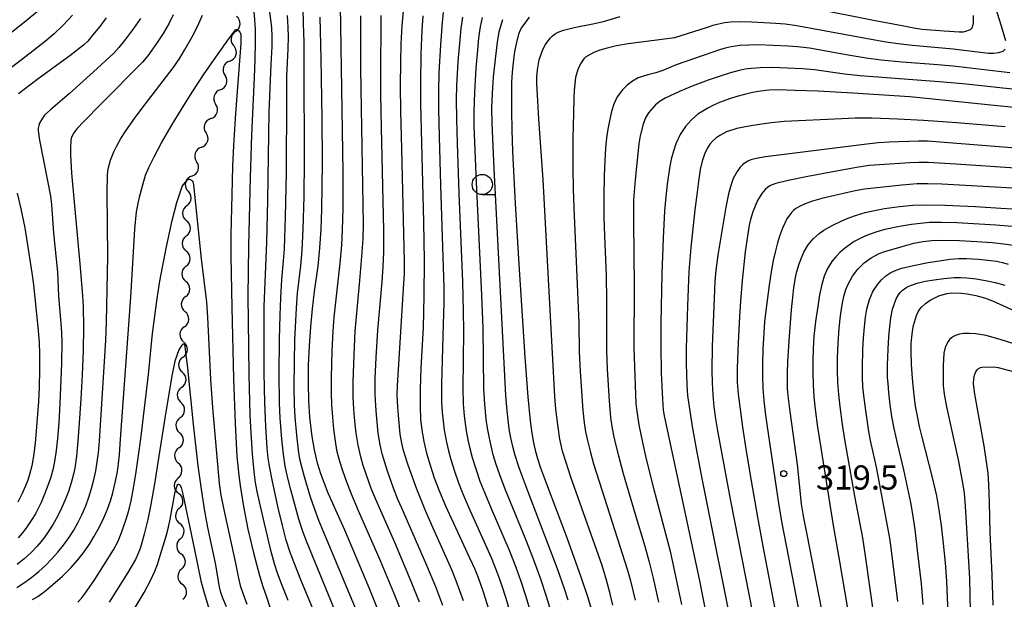
# Model space of a CAD drawing. Units: metres. Extents: x -44055 to -41747, y -126091 to -124373.
# Drawn here: x -42801 to -42679, y -125580 to -125508 of the extents above; entities that cross this region are included whole.
import ezdxf

# ---------------------------------------------------------------- set-up
doc = ezdxf.new("R2010")
doc.units = ezdxf.units.M
doc.header["$LTSCALE"] = 2.5
doc.layers.get('0').update_dxf_attribs({"linetype": 'CONTINUOUS'})
for name, color, linetype in [('5102000', 7, 'CONTINUOUS'), ('6331000', 7, 'CONTINUOUS'), ('7101000', 7, 'CONTINUOUS'), ('7102000', 7, 'CONTINUOUS'), ('7312000', 7, 'CONTINUOUS')]:
    doc.layers.add(name, color=color, linetype=linetype)
doc.styles.add('Dm_Anotation', font='txt')

# ---------------------------------------------------------------- blocks, each defined once
blk = doc.blocks.new('633100')
at = {"color": 0, "linetype": 'ByBlock', "lineweight": -2}
blk.add_lwpolyline([(0, -0.5), (0.67, -0.5)], dxfattribs=at)
blk.add_circle((0, 0), 0.5, dxfattribs=at)
blk = doc.blocks.new('731200')
at = {"color": 0, "linetype": 'ByBlock', "lineweight": -2}
blk.add_circle((0, 0), 0.15, dxfattribs=at)
blk = doc.blocks.new('DMDR_5102_0.375')
at = {"color": 0, "linetype": 'Continuous', "lineweight": -2}
blk.add_lwpolyline([(-1, 0, 0.535433), (1, 0)], format="xyb", dxfattribs=at)

msp = doc.modelspace()

# ---------------------------------------------------------------- linework, layer by layer
at = {"layer": '5102000', "linetype": 'Continuous'}
for points in [[(-42774.41, -125509.87), (-42774.41, -125509.87)], [(-42775.13, -125513.52), (-42775.13, -125513.52)], [(-42776.3, -125517.08), (-42776.3, -125517.08)], [(-42777.47, -125520.64), (-42777.47, -125520.64)], [(-42778.65, -125524.2), (-42778.65, -125524.2)], [(-42779.82, -125527.76), (-42779.82, -125527.76)], [(-42780.45, -125531.42), (-42780.45, -125531.42)], [(-42780.51, -125535.17), (-42780.51, -125535.17)], [(-42780.55, -125538.92), (-42780.55, -125538.92)], [(-42780.59, -125542.67), (-42780.59, -125542.67)], [(-42780.75, -125546.42), (-42780.75, -125546.42)], [(-42780.92, -125550.16), (-42780.92, -125550.16)], [(-42781.09, -125553.91), (-42781.09, -125553.91)], [(-42781.26, -125557.65), (-42781.26, -125557.65)], [(-42781.43, -125561.4), (-42781.43, -125561.4)], [(-42781.54, -125565.15), (-42781.54, -125565.15)], [(-42781.39, -125568.89), (-42781.39, -125568.89)], [(-42781.24, -125572.64), (-42781.24, -125572.64)], [(-42781.09, -125576.39), (-42781.09, -125576.39)], [(-42780.95, -125580.14), (-42780.95, -125580.14)]]:
    msp.add_lwpolyline(points, dxfattribs=at)
at = {"layer": '7101000', "flags": 128}
for points, elevation in [([(-42794.6, -125507.84), (-42795.77, -125509.08), (-42796.88, -125510.15), (-42797.93, -125511.05), (-42799.47, -125512.25), (-42802.54, -125514.6)], 280), ([(-42756.71, -125581.61), (-42757.78, -125578.92), (-42759.5, -125574.78), (-42760.89, -125571.56), (-42762.94, -125567), (-42763.41, -125565.81), (-42763.86, -125564.6), (-42764.26, -125563.3), (-42764.6, -125561.85), (-42764.89, -125560.25), (-42765.01, -125559.39), (-42765.21, -125557.56), (-42765.34, -125555.58), (-42765.39, -125553.44), (-42765.37, -125551.16), (-42765.26, -125548.75), (-42765.11, -125546.41), (-42764.9, -125544.17), (-42764.63, -125542.03), (-42764.19, -125538.89), (-42763.97, -125536.67), (-42763.81, -125534.32), (-42763.72, -125531.86), (-42763.67, -125529.14), (-42763.66, -125526.03), (-42763.69, -125520.64), (-42763.81, -125513.2), (-42763.95, -125508.08)], 280), ([(-42751.23, -125507.93), (-42751.36, -125509.69), (-42751.47, -125512.69), (-42751.53, -125516.16), (-42751.53, -125518.8), (-42751.13, -125533.42), (-42751.05, -125538.23), (-42751.08, -125542.59), (-42751.19, -125546.49), (-42751.46, -125551.47), (-42751.55, -125554.13), (-42751.57, -125556.26), (-42751.5, -125557.86), (-42751.35, -125559.21), (-42751.11, -125560.61), (-42750.77, -125562.06), (-42750.33, -125563.55), (-42749.8, -125565.12), (-42749.16, -125566.79), (-42748.43, -125568.56), (-42745.46, -125574.99), (-42744.79, -125576.42), (-42744.37, -125577.42), (-42743.74, -125579.21), (-42742.89, -125581.98)], 290), ([(-42738.04, -125508.09), (-42738.53, -125508.71), (-42738.97, -125509.35), (-42739.17, -125509.72), (-42739.36, -125510.18), (-42739.68, -125511.39), (-42739.82, -125512.13), (-42739.95, -125512.96), (-42740.16, -125514.9), (-42740.23, -125516.15), (-42740.26, -125517.75), (-42740.25, -125519.71), (-42740.2, -125522.03), (-42740.11, -125524.71), (-42739.8, -125531.14), (-42739.35, -125538.66), (-42738.61, -125550.17), (-42738.23, -125555.09), (-42737.93, -125558.04), (-42737.73, -125559.58), (-42737.54, -125560.78), (-42737.33, -125561.7), (-42737.04, -125562.7), (-42736.66, -125563.85), (-42735.92, -125565.84), (-42733.36, -125572.63), (-42731.66, -125577.34), (-42730.81, -125579.93), (-42730.44, -125581.18)], 300), ([(-42799.54, -125580.18), (-42798.91, -125579.77), (-42798.28, -125579.32), (-42797.65, -125578.84), (-42797.02, -125578.32), (-42795.85, -125577.26), (-42794.81, -125576.23), (-42793.91, -125575.22), (-42793.16, -125574.25), (-42792.51, -125573.31), (-42791.95, -125572.42), (-42791.25, -125571.18), (-42790.71, -125570.05), (-42790.27, -125568.98), (-42789.91, -125567.97), (-42789.61, -125566.96), (-42789.26, -125565.51), (-42789.04, -125564.31), (-42788.9, -125563.35), (-42788.79, -125562.26), (-42788.64, -125560.31), (-42787.4, -125542.73), (-42786.87, -125534.31), (-42786.66, -125532.19), (-42786.49, -125531.15), (-42786.31, -125530.36), (-42785.91, -125528.83), (-42785.55, -125527.66), (-42785.17, -125526.7), (-42784.51, -125525.36), (-42783.58, -125523.65), (-42782.37, -125521.58), (-42781.03, -125519.37), (-42779.69, -125517.26), (-42778.37, -125515.25), (-42777.05, -125513.34), (-42775.44, -125511.07), (-42774.4, -125509.68), (-42774.34, -125509.63), (-42774.3, -125509.64), (-42774.23, -125509.66), (-42774.13, -125509.72), (-42774.02, -125509.8), (-42773.9, -125509.93), (-42773.87, -125509.97), (-42773.84, -125510.01), (-42773.81, -125510.11), (-42773.78, -125510.23), (-42773.76, -125511.36), (-42773.87, -125512.95), (-42774.43, -125520.01), (-42774.67, -125523.97), (-42774.78, -125526.52), (-42774.89, -125530.1), (-42774.98, -125534.96), (-42774.98, -125537.69), (-42774.88, -125544.01), (-42774.66, -125552.86), (-42774.47, -125558.38), (-42774.25, -125562.46), (-42774.02, -125564.8), (-42773.86, -125566.04), (-42773.44, -125568.65), (-42772.88, -125571.45), (-42772.2, -125574.39), (-42771.44, -125577.2), (-42771.03, -125578.55), (-42770.6, -125579.85), (-42770.16, -125581.1)], 270), ([(-42674.24, -125519.63), (-42680.89, -125519), (-42688.5, -125518.18), (-42690.93, -125517.97), (-42697.96, -125517.51), (-42702.26, -125517.27), (-42705.12, -125517.16), (-42707.27, -125517.1), (-42708.35, -125517.13), (-42709.4, -125517.24), (-42710.41, -125517.41), (-42711.4, -125517.65), (-42712.34, -125517.91), (-42713.23, -125518.2), (-42714.47, -125518.66), (-42715.23, -125518.99), (-42715.93, -125519.34), (-42717.16, -125520.1), (-42717.95, -125520.78), (-42718.68, -125521.61), (-42719.34, -125522.6), (-42719.89, -125523.78), (-42720.2, -125524.68), (-42720.46, -125525.67), (-42720.68, -125526.79), (-42720.97, -125528.78), (-42721.14, -125530.31), (-42721.29, -125532.06), (-42721.48, -125535.45), (-42721.62, -125539.86), (-42721.74, -125545.98), (-42721.77, -125548.82), (-42721.7, -125552.1), (-42721.6, -125554.59), (-42721.52, -125556.07), (-42721.47, -125556.71), (-42721.36, -125557.45), (-42718.41, -125571.07), (-42716.97, -125577.86), (-42716.05, -125582.46)], 310), ([(-42701.27, -125584.19), (-42703.63, -125572.13), (-42704.03, -125570.05), (-42704.32, -125568.32), (-42704.82, -125563.47), (-42705.72, -125556.91), (-42705.97, -125554.93), (-42706.05, -125554.09), (-42706.05, -125552.15), (-42706.03, -125550.72), (-42705.84, -125547.57), (-42705.59, -125544.33), (-42705.38, -125542.38), (-42705.27, -125541.53), (-42705.03, -125540.12), (-42704.91, -125539.55), (-42704.63, -125538.64), (-42704.34, -125537.86), (-42704.03, -125537.16), (-42703.52, -125536.28), (-42702.91, -125535.54), (-42702.15, -125534.86), (-42701.55, -125534.45), (-42700.52, -125533.86), (-42699.34, -125533.29), (-42698.47, -125532.92), (-42697.51, -125532.58), (-42696.45, -125532.28), (-42695.29, -125532.02), (-42694.04, -125531.79), (-42692.18, -125531.53), (-42690.54, -125531.37), (-42689.03, -125531.31), (-42686.55, -125531.36), (-42682.77, -125531.54), (-42679.64, -125531.72), (-42676.75, -125531.91)], 320), ([(-42686.19, -125581.88), (-42686.24, -125579.97), (-42686.35, -125577.88), (-42686.52, -125575.61), (-42686.74, -125573.22), (-42687, -125571.01), (-42687.28, -125569.05), (-42687.59, -125567.32), (-42688.1, -125565.07), (-42689.39, -125560.09), (-42689.72, -125558.75), (-42689.99, -125557.47), (-42690.2, -125556.25), (-42690.43, -125554.5), (-42690.6, -125552.78), (-42690.72, -125551.06), (-42690.76, -125549.47), (-42690.75, -125548.53), (-42690.69, -125547.68), (-42690.59, -125546.94), (-42690.46, -125546.25), (-42690.09, -125545.02), (-42689.84, -125544.49), (-42689.68, -125544.24), (-42689.48, -125544), (-42689, -125543.54), (-42688.4, -125543.12), (-42687.34, -125542.6), (-42686.34, -125542.28), (-42685.73, -125542.19), (-42684.51, -125542.24), (-42683.84, -125542.33), (-42682.76, -125542.55), (-42681.67, -125542.84), (-42680.67, -125543.18), (-42676.6, -125545.04)], 330)]:
    msp.add_lwpolyline(points, dxfattribs=dict(at, elevation=elevation))
at = {"layer": '7102000', "flags": 128}
for points, elevation in [([(-42681.89, -125501.94), (-42679.62, -125509.17), (-42679.08, -125510.99)], 304), ([(-42762.88, -125586.05), (-42766.31, -125577.73), (-42767.09, -125575.84), (-42767.65, -125574.33), (-42768.13, -125572.81), (-42768.62, -125571), (-42769.14, -125568.81), (-42769.85, -125565.54), (-42770.2, -125563.68), (-42770.36, -125562.67), (-42770.49, -125561.43), (-42770.66, -125558.74), (-42770.78, -125555.84), (-42770.87, -125552.1), (-42770.89, -125546.85), (-42770.89, -125543.85), (-42770.56, -125535.98), (-42770.42, -125530.76), (-42770.26, -125519.86), (-42769.99, -125513.97), (-42769.89, -125511.72), (-42769.87, -125510.5), (-42769.91, -125509.38), (-42770.49, -125504.84)], 274), ([(-42802.14, -125509.94), (-42800.37, -125508.54), (-42798.94, -125507.34)], 282), ([(-42772.19, -125506.91), (-42772.05, -125508.43), (-42771.97, -125509.56), (-42771.98, -125511.22), (-42772.03, -125513.33), (-42772.12, -125515.57), (-42772.45, -125522.69), (-42772.6, -125527.93), (-42772.79, -125536.39), (-42772.88, -125542.7), (-42772.87, -125545.65), (-42772.78, -125552.33), (-42772.66, -125557.36), (-42772.54, -125559.52), (-42772.35, -125562.13), (-42772.15, -125564.37), (-42771.97, -125565.69), (-42771.76, -125566.8), (-42771.49, -125568.08), (-42770.87, -125570.77), (-42770.12, -125573.9), (-42769.63, -125575.7), (-42769.26, -125576.86), (-42768.69, -125578.37), (-42767.92, -125580.26)], 272), ([(-42758.94, -125582.72), (-42763.26, -125572.38), (-42764.09, -125570.37), (-42764.65, -125568.9), (-42765.12, -125567.48), (-42765.87, -125564.97), (-42766.18, -125563.89), (-42766.44, -125562.79), (-42766.63, -125561.69), (-42766.84, -125559.83), (-42767.03, -125557.59), (-42767.11, -125556.09), (-42767.17, -125553.84), (-42767.13, -125550.84), (-42767.06, -125548.01), (-42766.86, -125544.12), (-42766.73, -125542.23), (-42766.35, -125538.88), (-42766.16, -125536.97), (-42766.04, -125534.35), (-42765.93, -125530.27), (-42765.88, -125525.77), (-42765.91, -125514.15), (-42765.93, -125511.15), (-42765.98, -125508.9), (-42766.06, -125506.87)], 278), ([(-42761.47, -125506.67), (-42761.14, -125527.29), (-42761.13, -125531.79), (-42761.21, -125534.41), (-42761.31, -125536.29), (-42761.49, -125538.53), (-42761.7, -125540.39), (-42762.26, -125545.23), (-42762.38, -125546.94), (-42762.49, -125549.37), (-42762.58, -125552.72), (-42762.58, -125554.6), (-42762.52, -125556.09), (-42762.42, -125557.59), (-42762.28, -125559.08), (-42762.09, -125560.57), (-42761.9, -125561.67), (-42761.63, -125562.76), (-42761.3, -125563.84), (-42760.81, -125565.25), (-42760.11, -125567.09), (-42759.22, -125569.16), (-42756.5, -125575.33), (-42754.84, -125579.31), (-42753.79, -125581.99)], 282), ([(-42746.2, -125580.32), (-42747.09, -125577.85), (-42747.63, -125576.48), (-42749.94, -125571.33), (-42750.84, -125569.27), (-42751.96, -125566.49), (-42752.68, -125564.58), (-42753.06, -125563.53), (-42753.47, -125562.26), (-42753.67, -125561.54), (-42753.83, -125560.81), (-42754.01, -125559.7), (-42754.2, -125557.84), (-42754.32, -125556.34), (-42754.39, -125554.85), (-42754.38, -125553.72), (-42753.56, -125541), (-42753.5, -125539.88), (-42753.48, -125538.38), (-42753.84, -125524.39), (-42753.94, -125519.71), (-42753.97, -125516.64), (-42753.95, -125513.64), (-42753.9, -125511.39), (-42753.78, -125509.15), (-42753.59, -125506.91)], 288), ([(-42702.47, -125507.08), (-42695.41, -125508.47), (-42691.66, -125509.18), (-42690.2, -125509.44), (-42689.39, -125509.56), (-42686.67, -125509.77), (-42684.81, -125509.89), (-42684.27, -125509.9), (-42683.97, -125509.84), (-42683.55, -125509.68), (-42683.42, -125509.61), (-42683.32, -125509.53), (-42683.29, -125509.49), (-42683.22, -125509.41), (-42683.17, -125509.31), (-42683.11, -125509.14), (-42683.04, -125508.82), (-42683.04, -125507.87)], 302), ([(-42801.48, -125578.66), (-42800.54, -125578.06), (-42799.63, -125577.41), (-42798.76, -125576.7), (-42797.94, -125575.94), (-42797.15, -125575.14), (-42796.41, -125574.31), (-42795.71, -125573.43), (-42795.06, -125572.52), (-42794.45, -125571.57), (-42793.9, -125570.59), (-42793.41, -125569.59), (-42792.97, -125568.55), (-42792.58, -125567.5), (-42792.24, -125566.43), (-42791.96, -125565.34), (-42791.72, -125564.25), (-42791.54, -125563.14), (-42791.39, -125562.02), (-42791.26, -125560.53), (-42791.09, -125557.91), (-42790.46, -125548.09), (-42790.39, -125545.84), (-42790.22, -125537.7), (-42790.32, -125529.83), (-42790.27, -125527.59), (-42790.18, -125526.85), (-42789.91, -125525.79), (-42789.49, -125524.76), (-42789.16, -125524.09), (-42788.61, -125523.11), (-42788, -125522.17), (-42786.93, -125520.64), (-42785.96, -125519.37), (-42782.15, -125514.38), (-42781.32, -125513.16), (-42780.73, -125512.18), (-42779.63, -125510.22), (-42778.97, -125508.87), (-42778.52, -125507.84)], 272), ([(-42782.13, -125507.82), (-42782.64, -125508.82), (-42783.39, -125510.12), (-42784.2, -125511.37), (-42784.77, -125512.19), (-42785.28, -125512.89), (-42785.95, -125513.68), (-42791.05, -125518.8), (-42793.21, -125520.99), (-42794.06, -125521.9), (-42794.45, -125522.39), (-42794.68, -125522.88), (-42794.75, -125523.1), (-42794.79, -125523.3), (-42794.85, -125524.31), (-42794.86, -125525.11), (-42794.71, -125527.39), (-42793.67, -125539.07), (-42793.38, -125542.6), (-42793.29, -125543.89), (-42793.26, -125546.47), (-42793.29, -125549.34), (-42793.39, -125552.34), (-42793.56, -125555.33), (-42793.76, -125558.32), (-42793.93, -125560.54), (-42794.12, -125562.43), (-42794.33, -125563.89), (-42794.48, -125564.64), (-42794.76, -125565.73), (-42795.11, -125566.79), (-42795.53, -125567.84), (-42795.98, -125568.86), (-42796.47, -125569.87), (-42797.01, -125570.85), (-42797.61, -125571.8), (-42798.04, -125572.41), (-42798.5, -125573), (-42798.99, -125573.57), (-42799.77, -125574.37), (-42800.6, -125575.13), (-42801.46, -125575.83)], 274), ([(-42786.2, -125508.27), (-42787.05, -125509.5), (-42788.18, -125510.98), (-42788.86, -125511.83), (-42789.47, -125512.53), (-42792, -125514.86), (-42794.99, -125517.56), (-42797.28, -125519.51), (-42798.06, -125520.24), (-42798.32, -125520.6), (-42798.67, -125521.22), (-42798.77, -125521.51), (-42798.84, -125521.81), (-42798.86, -125522.12), (-42798.68, -125523.31), (-42797.7, -125528.33), (-42797.34, -125530.23), (-42797.2, -125531.29), (-42796.94, -125534.81), (-42796.45, -125539.65), (-42796.34, -125542.64), (-42796.05, -125546), (-42795.98, -125547.12), (-42795.94, -125548.29), (-42795.98, -125550.91), (-42796.19, -125555.92), (-42796.31, -125558.31), (-42796.46, -125560.22), (-42796.64, -125561.71), (-42796.8, -125562.83), (-42797.01, -125563.93), (-42797.3, -125565.01), (-42797.65, -125566.07), (-42798.06, -125567.12), (-42798.5, -125568.15), (-42798.81, -125568.83), (-42799.16, -125569.49), (-42799.54, -125570.13), (-42799.95, -125570.76), (-42800.39, -125571.36), (-42800.85, -125571.95), (-42801.35, -125572.51)], 276), ([(-42790.44, -125508.19), (-42791.23, -125509.26), (-42792.08, -125510.29), (-42792.72, -125511.06), (-42793.24, -125511.55), (-42794.94, -125512.88), (-42798.84, -125515.73), (-42800.59, -125517.04), (-42801.28, -125517.57)], 278), ([(-42760.64, -125585.13), (-42764.9, -125574.77), (-42765.71, -125572.75), (-42766.12, -125571.63), (-42766.58, -125570.2), (-42767.58, -125566.59), (-42767.95, -125565.14), (-42768.25, -125563.67), (-42768.49, -125562.19), (-42768.69, -125560.33), (-42768.9, -125557.71), (-42768.99, -125555.84), (-42769, -125552.26), (-42768.96, -125547.97), (-42768.9, -125544.97), (-42768.82, -125542.82), (-42768.69, -125540.57), (-42768.47, -125538.24), (-42768.37, -125536.75), (-42768.23, -125532.81), (-42768.12, -125527.38), (-42768.08, -125518), (-42768.05, -125515.38), (-42767.89, -125512.01), (-42767.87, -125510.51), (-42767.89, -125509.39), (-42768, -125507.89)], 276), ([(-42751.65, -125580.47), (-42752.65, -125577.93), (-42754.69, -125573.12), (-42756.44, -125569.18), (-42757.04, -125567.8), (-42757.61, -125566.41), (-42758.25, -125564.65), (-42758.6, -125563.59), (-42758.91, -125562.51), (-42759.23, -125561.05), (-42759.47, -125559.57), (-42759.65, -125558.08), (-42759.76, -125556.59), (-42759.83, -125555.09), (-42759.84, -125553.22), (-42759.74, -125549.87), (-42759.6, -125546.94), (-42759.02, -125540.67), (-42758.74, -125537.23), (-42758.63, -125535.48), (-42758.59, -125533.7), (-42758.83, -125519.34), (-42758.89, -125514.49), (-42758.91, -125507.92)], 284), ([(-42748.74, -125580.9), (-42749.61, -125578.6), (-42750.71, -125575.94), (-42753.82, -125568.86), (-42754.3, -125567.79), (-42754.86, -125566.4), (-42755.6, -125564.28), (-42755.94, -125563.21), (-42756.26, -125562.13), (-42756.51, -125561.04), (-42756.74, -125559.56), (-42756.98, -125557.32), (-42757.06, -125556.2), (-42757.12, -125554.7), (-42757.11, -125552.83), (-42757, -125550.21), (-42756.79, -125546.84), (-42756.27, -125540.86), (-42756.13, -125538.99), (-42756.04, -125537.12), (-42756.05, -125534.45), (-42756.35, -125521.78), (-42756.43, -125517.63), (-42756.44, -125514.25), (-42756.39, -125509.38), (-42756.37, -125507.88)], 286), ([(-42748.7, -125507.52), (-42748.83, -125508.73), (-42749.05, -125511.53), (-42749.25, -125514.99), (-42749.3, -125517.24), (-42749.29, -125519.49), (-42749.22, -125522.86), (-42749.04, -125528.89), (-42748.61, -125541.6), (-42748.62, -125543.48), (-42748.69, -125546.1), (-42748.92, -125553.5), (-42748.92, -125555.75), (-42748.84, -125556.96), (-42748.72, -125558.08), (-42748.57, -125559.19), (-42748.3, -125560.67), (-42748.05, -125561.76), (-42747.76, -125562.85), (-42747.32, -125564.28), (-42746.82, -125565.72), (-42746.28, -125567.09), (-42745.52, -125568.83), (-42742.77, -125574.97), (-42741.93, -125577.05), (-42741.43, -125578.46), (-42740.95, -125579.98), (-42740.12, -125582.79)], 292), ([(-42746.31, -125508.11), (-42746.5, -125509.49), (-42746.65, -125510.88), (-42746.89, -125513.56), (-42747.04, -125516.58), (-42747.09, -125518.29), (-42747.06, -125520.73), (-42746.99, -125523.7), (-42746.77, -125529.91), (-42746.31, -125540.85), (-42746.22, -125544.48), (-42746.2, -125546.94), (-42746.29, -125554.06), (-42746.22, -125555.93), (-42746.1, -125557.43), (-42745.86, -125559.28), (-42745.67, -125560.39), (-42745.41, -125561.48), (-42745.11, -125562.57), (-42744.67, -125564), (-42744.15, -125565.5), (-42743.55, -125567), (-42742.75, -125568.88), (-42740.52, -125574.04), (-42739.7, -125576.14), (-42739.08, -125577.9), (-42738.5, -125579.68), (-42737.85, -125581.84)], 294), ([(-42735.39, -125581.58), (-42735.92, -125579.78), (-42736.62, -125577.64), (-42737.51, -125575.17), (-42738.45, -125572.72), (-42741.01, -125566.5), (-42741.7, -125564.73), (-42742.18, -125563.34), (-42742.5, -125562.24), (-42742.94, -125560.42), (-42743.22, -125558.95), (-42743.37, -125557.84), (-42743.53, -125555.97), (-42743.65, -125554.1), (-42743.77, -125546.6), (-42743.9, -125542.48), (-42744.57, -125528.51), (-42744.78, -125523.59), (-42744.86, -125521.53), (-42744.87, -125519.79), (-42744.79, -125517.36), (-42744.62, -125514.39), (-42744.43, -125512.16), (-42744.28, -125510.67), (-42744.09, -125509.29), (-42743.84, -125508.12)], 296), ([(-42733.23, -125580.26), (-42733.67, -125578.83), (-42734.54, -125576.36), (-42738.15, -125566.95), (-42738.9, -125564.98), (-42739.34, -125563.74), (-42739.8, -125562.32), (-42740.09, -125561.23), (-42740.34, -125560.14), (-42740.53, -125559.03), (-42740.77, -125556.8), (-42740.93, -125554.9), (-42742.37, -125526.84), (-42742.56, -125523.12), (-42742.64, -125521.22), (-42742.67, -125519.35), (-42742.61, -125517.48), (-42742.47, -125515.52), (-42742.24, -125513.29), (-42741.98, -125511.18), (-42741.76, -125509.91), (-42741.62, -125509.35), (-42741.31, -125508.4)], 298), ([(-42727.7, -125580.86), (-42728.06, -125579.29), (-42728.47, -125577.75), (-42729.03, -125575.96), (-42732.89, -125565.02), (-42733.49, -125563.22), (-42733.91, -125561.81), (-42734.24, -125560.32), (-42734.48, -125558.85), (-42734.74, -125556.62), (-42734.89, -125555.05), (-42735.66, -125540.52), (-42736.34, -125528.17), (-42736.85, -125520.7), (-42737.03, -125517.73), (-42737.09, -125516.36), (-42737.1, -125515.48), (-42737.04, -125514.6), (-42736.83, -125513.38), (-42736.37, -125512.09), (-42736.03, -125511.47), (-42735.45, -125510.71), (-42735.16, -125510.42), (-42734.83, -125510.17), (-42734.46, -125509.96), (-42733.8, -125509.71), (-42732.49, -125509.38), (-42730.16, -125508.91), (-42728.84, -125508.61), (-42726.77, -125508.02)], 302), ([(-42679.12, -125512.07), (-42679.37, -125512.32), (-42679.4, -125512.34), (-42679.94, -125512.51), (-42680.58, -125512.61), (-42681.19, -125512.58), (-42685.57, -125512.06), (-42690.61, -125511.62), (-42692.38, -125511.41), (-42693.84, -125511.17), (-42695.71, -125510.85), (-42704.9, -125509.17), (-42706.37, -125508.98), (-42707.51, -125508.89), (-42710.5, -125508.71), (-42712, -125508.69), (-42713.12, -125508.73), (-42713.86, -125508.81), (-42715.3, -125509.13), (-42716.01, -125509.37), (-42720.05, -125510.65), (-42720.98, -125510.78), (-42725.78, -125511.39), (-42727.25, -125511.65), (-42728.38, -125511.91), (-42729.31, -125512.18), (-42730.06, -125512.46), (-42730.81, -125512.86), (-42731.08, -125513.06), (-42731.29, -125513.27), (-42731.69, -125513.85), (-42732.02, -125514.56), (-42732.32, -125515.56), (-42732.48, -125517.12), (-42732.53, -125518.11), (-42732.58, -125519.98), (-42732.63, -125523.09), (-42732.64, -125526.76), (-42732.6, -125529.35), (-42732.51, -125531.71), (-42731.89, -125545.94), (-42731.85, -125549.53), (-42731.73, -125551.96), (-42731.4, -125556.77), (-42731.25, -125558.29), (-42731.07, -125559.4), (-42730.84, -125560.5), (-42730.48, -125561.95), (-42730.07, -125563.39), (-42729.39, -125565.54), (-42725.87, -125576.51), (-42725.56, -125577.69), (-42724.95, -125580.24)], 304), ([(-42678.54, -125515), (-42685.56, -125514.16), (-42687.97, -125513.94), (-42691.87, -125513.68), (-42694.48, -125513.4), (-42696.34, -125513.15), (-42698.56, -125512.79), (-42703.36, -125511.95), (-42704.85, -125511.78), (-42705.97, -125511.7), (-42707.84, -125511.59), (-42709.72, -125511.52), (-42710.84, -125511.54), (-42711.95, -125511.61), (-42713.06, -125511.77), (-42713.78, -125511.94), (-42714.5, -125512.15), (-42715.21, -125512.38), (-42716.63, -125512.86), (-42719.85, -125513.99), (-42721.49, -125514.7), (-42722.38, -125514.98), (-42723.36, -125515.22), (-42724.54, -125515.62), (-42725.28, -125516.02), (-42725.93, -125516.49), (-42726.51, -125517.07), (-42727.15, -125517.96), (-42727.59, -125518.84), (-42727.85, -125519.75), (-42728.06, -125520.72), (-42728.3, -125521.97), (-42728.46, -125523.03), (-42728.59, -125524.32), (-42728.69, -125525.86), (-42728.76, -125527.63), (-42728.82, -125530.36), (-42728.8, -125532.86), (-42728.72, -125535.14), (-42728.53, -125540.03), (-42728.48, -125543.24), (-42728.46, -125549.4), (-42728.38, -125551.65), (-42728.15, -125555.56), (-42727.98, -125557.63), (-42727.82, -125558.74), (-42727.61, -125559.85), (-42727.36, -125560.94), (-42727, -125562.4), (-42726.4, -125564.57), (-42724.94, -125569.61), (-42723.72, -125573.55), (-42723.24, -125575.36), (-42722.71, -125577.54), (-42722.06, -125580.47)], 306), ([(-42676.14, -125517.2), (-42679.42, -125516.89), (-42683.96, -125516.38), (-42686.75, -125516.15), (-42697.05, -125515.36), (-42699.01, -125515.13), (-42702.72, -125514.63), (-42704.21, -125514.5), (-42706.08, -125514.39), (-42707.96, -125514.34), (-42709.45, -125514.37), (-42710.57, -125514.44), (-42711.3, -125514.54), (-42712.04, -125514.68), (-42713.12, -125514.97), (-42714.67, -125515.46), (-42715.91, -125515.89), (-42717.86, -125516.63), (-42719.45, -125517.31), (-42721.23, -125518.11), (-42721.85, -125518.49), (-42722.4, -125518.94), (-42723.26, -125519.94), (-42723.65, -125520.57), (-42723.96, -125521.35), (-42724.31, -125522.77), (-42724.46, -125523.76), (-42724.7, -125525.79), (-42724.94, -125528.23), (-42725.12, -125530.71), (-42725.15, -125531.98), (-42725.15, -125533.46), (-42725.06, -125541.33), (-42725.09, -125549.04), (-42724.99, -125552.48), (-42724.83, -125555.95), (-42724.66, -125557.43), (-42724.48, -125558.54), (-42724.03, -125560.74), (-42723.56, -125562.78), (-42722.61, -125566.55), (-42720.61, -125574.19), (-42719.88, -125577.48), (-42719.18, -125580.78)], 308), ([(-42679.13, -125521.67), (-42685.11, -125521.17), (-42689.23, -125520.88), (-42692.39, -125520.71), (-42695.61, -125520.59), (-42697.67, -125520.58), (-42699.35, -125520.66), (-42706.5, -125521.01), (-42708.11, -125521.16), (-42709.53, -125521.36), (-42710.81, -125521.58), (-42712.33, -125521.88), (-42713.62, -125522.3), (-42714.45, -125522.72), (-42714.94, -125523.05), (-42715.35, -125523.42), (-42715.7, -125523.83), (-42715.98, -125524.28), (-42716.33, -125525.05), (-42716.62, -125525.91), (-42716.87, -125526.93), (-42717.05, -125528.08), (-42717.27, -125529.75), (-42717.53, -125531.93), (-42718.03, -125536.59), (-42718.3, -125539.56), (-42718.34, -125540.65), (-42718.44, -125543.81), (-42718.6, -125549.08), (-42718.6, -125550.95), (-42718.53, -125553.58), (-42718.43, -125554.91), (-42718.29, -125556.02), (-42717.86, -125558.77), (-42717.34, -125561.72), (-42716.62, -125565.4), (-42712.59, -125585.55)], 312), ([(-42677.8, -125524.29), (-42688.72, -125523.44), (-42689.84, -125523.45), (-42693.46, -125523.55), (-42694.86, -125523.66), (-42696.56, -125523.86), (-42708.79, -125525.38), (-42709.95, -125525.59), (-42710.6, -125525.76), (-42710.97, -125525.92), (-42711.32, -125526.12), (-42711.63, -125526.36), (-42711.92, -125526.65), (-42712.32, -125527.18), (-42712.81, -125528.07), (-42713.06, -125528.79), (-42713.36, -125529.97), (-42713.69, -125531.61), (-42714.26, -125534.82), (-42714.7, -125537.56), (-42714.95, -125539.42), (-42715.05, -125540.78), (-42715.16, -125542.89), (-42715.39, -125548.79), (-42715.45, -125551.83), (-42715.4, -125553.33), (-42715.32, -125554.83), (-42715.19, -125556.32), (-42714.98, -125557.8), (-42714.73, -125559.28), (-42713.12, -125567.96), (-42709.91, -125584.32)], 314), ([(-42677.82, -125526.8), (-42685.21, -125526.27), (-42688.67, -125526.08), (-42689.79, -125526.08), (-42690.91, -125526.14), (-42695.9, -125526.47), (-42697.28, -125526.66), (-42698.88, -125526.93), (-42703.57, -125527.8), (-42705.99, -125528.29), (-42707.53, -125528.67), (-42708.07, -125528.87), (-42708.24, -125528.96), (-42708.56, -125529.17), (-42708.85, -125529.43), (-42709.25, -125529.9), (-42709.8, -125530.79), (-42710.36, -125532.18), (-42710.67, -125533.15), (-42710.83, -125533.84), (-42711, -125534.89), (-42711.29, -125537.15), (-42711.67, -125540.69), (-42711.9, -125543.22), (-42712.02, -125545.14), (-42712.19, -125548.38), (-42712.29, -125551.54), (-42712.28, -125553.27), (-42712.17, -125554.74), (-42711.94, -125556.62), (-42711.63, -125558.82), (-42711.18, -125561.79), (-42710.58, -125565.49), (-42709.8, -125569.96), (-42709.04, -125574.02), (-42706.92, -125584.94)], 316), ([(-42793.94, -125580.5), (-42793.45, -125579.94), (-42793, -125579.35), (-42791.94, -125577.8), (-42790.72, -125575.91), (-42789.54, -125574.01), (-42789.01, -125573.02), (-42788.57, -125572), (-42788.31, -125571.29), (-42787.95, -125570.23), (-42787.64, -125569.15), (-42787.36, -125567.97), (-42787.05, -125566.39), (-42786.73, -125564.38), (-42786.35, -125561.78), (-42786.12, -125559.93), (-42785.2, -125552.33), (-42784.68, -125547.25), (-42784.12, -125542.9), (-42783.79, -125540.75), (-42783.47, -125539.02), (-42782.94, -125536.32), (-42782.28, -125533.26), (-42781.69, -125531.02), (-42781.33, -125529.9), (-42781.01, -125529.07), (-42780.83, -125528.74), (-42780.33, -125528.19), (-42780.31, -125528.18), (-42780.28, -125528.17), (-42780.25, -125528.16), (-42780.19, -125528.16), (-42780.12, -125528.16), (-42780.05, -125528.18), (-42779.94, -125528.21), (-42779.87, -125528.25), (-42779.84, -125528.27), (-42779.81, -125528.3), (-42779.78, -125528.33), (-42779.76, -125528.35), (-42779.74, -125528.39), (-42779.72, -125528.42), (-42779.71, -125528.46), (-42779.64, -125528.86), (-42778.67, -125537.99), (-42778, -125543.35), (-42777.88, -125545.24), (-42777.53, -125552.92), (-42777.25, -125556.44), (-42776.44, -125565.8), (-42776.23, -125567.26), (-42776, -125568.45), (-42775.7, -125569.82), (-42774.4, -125575.67), (-42774.06, -125577.54), (-42773.83, -125578.44), (-42773.48, -125579.5), (-42773.01, -125580.72)], 268), ([(-42678.15, -125529.27), (-42686.94, -125528.75), (-42688.7, -125528.7), (-42690.03, -125528.73), (-42691.9, -125528.89), (-42696.54, -125529.37), (-42697.69, -125529.57), (-42698.59, -125529.78), (-42701.83, -125530.53), (-42702.97, -125530.86), (-42703.9, -125531.2), (-42704.42, -125531.43), (-42705.03, -125531.78), (-42705.34, -125532.03), (-42705.58, -125532.28), (-42706.14, -125533.07), (-42706.68, -125534.19), (-42707.04, -125535.19), (-42707.3, -125536.01), (-42707.57, -125537), (-42707.83, -125538.2), (-42708.08, -125539.61), (-42708.33, -125541.24), (-42708.72, -125544.12), (-42708.9, -125545.81), (-42709.12, -125549.16), (-42709.18, -125551.03), (-42709.17, -125552.53), (-42709.11, -125554.03), (-42709, -125555.52), (-42708.84, -125557.01), (-42708.62, -125558.5), (-42707.14, -125568.51), (-42706.76, -125570.72), (-42705.95, -125574.98), (-42703.94, -125585.46)], 318), ([(-42801.44, -125529.86), (-42800.99, -125531.81), (-42800.52, -125534.16), (-42799.65, -125539.75), (-42799.44, -125541.23), (-42798.9, -125546.44), (-42798.74, -125548.31), (-42798.68, -125549.81), (-42798.68, -125551.68), (-42798.74, -125553.93), (-42798.81, -125555.64), (-42799.05, -125558.79), (-42799.24, -125560.82), (-42799.43, -125562.42), (-42799.64, -125563.62), (-42799.91, -125564.7), (-42800.14, -125565.41), (-42800.41, -125566.11), (-42800.87, -125567.13), (-42801.37, -125568.13)], 278), ([(-42678.23, -125534), (-42680.26, -125533.84), (-42685.12, -125533.56), (-42687, -125533.5), (-42688.49, -125533.52), (-42689.61, -125533.61), (-42690.72, -125533.76), (-42692.2, -125534.02), (-42694.03, -125534.39), (-42695.11, -125534.69), (-42695.82, -125534.93), (-42696.51, -125535.2), (-42697.83, -125535.87), (-42699.03, -125536.74), (-42699.59, -125537.23), (-42700.09, -125537.77), (-42700.56, -125538.34), (-42701.17, -125539.3), (-42701.52, -125540.14), (-42701.83, -125541.19), (-42702.1, -125542.46), (-42702.33, -125543.88), (-42702.6, -125545.75), (-42702.81, -125547.61), (-42702.9, -125549.11), (-42702.95, -125550.61), (-42702.94, -125552.11), (-42702.9, -125553.6), (-42702.8, -125555.1), (-42702.64, -125556.59), (-42702.34, -125558.82), (-42701.94, -125561.41), (-42700.43, -125571.01), (-42699.61, -125575.46), (-42698.32, -125583.22)], 322), ([(-42695.26, -125582.91), (-42696.4, -125574.75), (-42696.75, -125572.53), (-42697.74, -125567.37), (-42698.95, -125560.36), (-42699.25, -125558.51), (-42699.55, -125556.28), (-42699.73, -125554.8), (-42699.85, -125553.3), (-42699.89, -125551.8), (-42699.88, -125550.31), (-42699.8, -125548.43), (-42699.66, -125546.57), (-42699.51, -125545.07), (-42699.35, -125543.96), (-42699.22, -125543.23), (-42699.06, -125542.5), (-42698.83, -125541.8), (-42698.55, -125541.12), (-42698.03, -125540.15), (-42697.37, -125539.27), (-42696.59, -125538.51), (-42695.69, -125537.86), (-42694.71, -125537.34), (-42694.02, -125537.08), (-42691.87, -125536.46), (-42690.42, -125536.08), (-42689.32, -125535.87), (-42688.21, -125535.74), (-42687, -125535.7), (-42684.75, -125535.75), (-42682.62, -125535.86), (-42680.73, -125536), (-42679.26, -125536.14), (-42678.13, -125536.3)], 324), ([(-42692.39, -125580.42), (-42693.19, -125574.1), (-42693.39, -125572.59), (-42695.05, -125563.78), (-42695.77, -125560.48), (-42695.99, -125559.38), (-42696.37, -125556.79), (-42696.61, -125554.93), (-42696.72, -125553.81), (-42696.78, -125552.69), (-42696.8, -125551.47), (-42696.72, -125549.23), (-42696.64, -125547.82), (-42696.53, -125546.43), (-42696.39, -125545.22), (-42696.23, -125544.21), (-42695.93, -125543.04), (-42695.5, -125542.04), (-42694.9, -125541.13), (-42694.42, -125540.58), (-42693.88, -125540.1), (-42693.28, -125539.71), (-42692.63, -125539.4), (-42691.9, -125539.16), (-42690.48, -125538.81), (-42688.65, -125538.46), (-42687.23, -125538.23), (-42685.95, -125538.06), (-42684.85, -125537.97), (-42683.92, -125537.94), (-42682.4, -125538.04), (-42680.91, -125538.2), (-42680.17, -125538.31), (-42679.44, -125538.46), (-42678.73, -125538.66)], 326), ([(-42689.25, -125580.78), (-42689.49, -125578.17), (-42689.91, -125574.44), (-42690.28, -125571.49), (-42690.55, -125569.61), (-42690.81, -125568.16), (-42691.65, -125564.1), (-42692.44, -125560.83), (-42692.85, -125559), (-42693.13, -125557.53), (-42693.35, -125556.05), (-42693.53, -125554.56), (-42693.62, -125553.44), (-42693.67, -125552.67), (-42693.68, -125551.16), (-42693.6, -125549.18), (-42693.52, -125547.67), (-42693.41, -125546.36), (-42693.29, -125545.32), (-42693.08, -125544.25), (-42692.6, -125542.94), (-42692.34, -125542.46), (-42692.12, -125542.17), (-42691.88, -125541.92), (-42691.43, -125541.57), (-42691.06, -125541.37), (-42690.03, -125541.01), (-42689.01, -125540.77), (-42687.89, -125540.58), (-42686.69, -125540.43), (-42685.44, -125540.33), (-42684.64, -125540.32), (-42683.86, -125540.35), (-42682.72, -125540.48), (-42681.57, -125540.68), (-42680.37, -125540.94), (-42679.15, -125541.25)], 328), ([(-42674.72, -125549.57), (-42679.59, -125548.01), (-42681.45, -125547.5), (-42682.75, -125547.29), (-42683.55, -125547.24), (-42684.28, -125547.25), (-42684.78, -125547.33), (-42685.25, -125547.48), (-42685.53, -125547.61), (-42685.78, -125547.79), (-42686, -125548), (-42686.19, -125548.24), (-42686.35, -125548.51), (-42686.54, -125548.97), (-42686.71, -125549.68), (-42686.81, -125551.2), (-42686.79, -125553.67), (-42686.65, -125554.74), (-42686.36, -125556.3), (-42685.93, -125558.36), (-42684.93, -125562.89), (-42684.38, -125565.73), (-42684.21, -125566.99), (-42684.07, -125568.6), (-42683.94, -125570.63), (-42683.52, -125577.58), (-42683.47, -125579.61), (-42683.33, -125587.49)], 332), ([(-42775.55, -125581.05), (-42775.98, -125580.01), (-42776.22, -125579.31), (-42776.41, -125578.59), (-42776.91, -125575.66), (-42777.83, -125571.23), (-42778.21, -125569.21), (-42778.64, -125566.5), (-42779.04, -125563.6), (-42779.63, -125558.46), (-42780.32, -125551.55), (-42780.64, -125548.83), (-42780.69, -125548.72), (-42780.74, -125548.65), (-42780.84, -125548.58), (-42780.89, -125548.57), (-42780.95, -125548.58), (-42780.98, -125548.61), (-42781.02, -125548.64), (-42781.25, -125548.93), (-42781.45, -125549.27), (-42781.92, -125550.68), (-42782.26, -125552.26), (-42783.02, -125556.7), (-42783.9, -125562.44), (-42784.46, -125565.83), (-42784.92, -125568.41), (-42785.29, -125570.25), (-42785.72, -125572.06), (-42786.01, -125573.15), (-42786.23, -125573.86), (-42786.5, -125574.55), (-42786.82, -125575.22), (-42787.76, -125576.83), (-42789.14, -125579.04), (-42790.08, -125580.48)], 266), ([(-42680.62, -125580.85), (-42680.72, -125577.1), (-42680.97, -125571.86), (-42681.06, -125568.11), (-42681.13, -125565.92), (-42681.21, -125564.51), (-42681.73, -125561.13), (-42682.89, -125554.73), (-42683.02, -125553.45), (-42682.99, -125552.79), (-42682.91, -125552.38), (-42682.79, -125552.05), (-42682.68, -125551.87), (-42682.56, -125551.71), (-42682.49, -125551.65), (-42682.42, -125551.59), (-42682.34, -125551.54), (-42682.17, -125551.46), (-42681.98, -125551.4), (-42680.52, -125551.35), (-42679.99, -125551.43), (-42677.97, -125552)], 334), ([(-42786.83, -125581.15), (-42785.74, -125579.29), (-42784.94, -125577.81), (-42784.39, -125576.64), (-42784.07, -125575.81), (-42783.73, -125574.71), (-42783, -125572.31), (-42782.71, -125571.22), (-42782.51, -125570.2), (-42781.9, -125566.82), (-42781.62, -125565.97), (-42781.6, -125565.92), (-42781.54, -125565.88), (-42781.51, -125565.87), (-42781.49, -125565.88), (-42781.37, -125565.94), (-42781.33, -125565.99), (-42781.26, -125566.1), (-42781.16, -125566.31), (-42780.95, -125567.13), (-42779.54, -125573.79), (-42778.72, -125577.87), (-42778.39, -125579.04), (-42777.56, -125581.8)], 264)]:
    msp.add_lwpolyline(points, dxfattribs=dict(at, elevation=elevation))

# ---------------------------------------------------------------- block references
at = {"layer": '5102000', "linetype": 'Continuous', "xscale": 0.9375, "yscale": 0.9375, "zscale": 0.9375}
for p, rotation in [((-42774.36, -125508.93), 86.70754909032416), ((-42774.47, -125510.8), 266.7075490903242), ((-42774.84, -125512.63), 71.78073388732153), ((-42775.42, -125514.41), 251.7807338873215), ((-42776.01, -125516.19), 71.78073388732153), ((-42776.59, -125517.97), 251.7807338873215), ((-42777.18, -125519.75), 71.78073388732153), ((-42777.77, -125521.53), 251.7807338873215), ((-42778.35, -125523.31), 71.78073388732153), ((-42778.94, -125525.09), 251.7807338873215), ((-42779.53, -125526.87), 71.78073388732153), ((-42780.11, -125528.65), 251.7807338873215), ((-42780.43, -125530.48), 88.53743998887752), ((-42780.48, -125532.36), 268.5374399888775), ((-42780.5, -125534.23), 89.39825253543204), ((-42780.52, -125536.11), 269.3982525354321), ((-42780.54, -125537.98), 89.39825253543204), ((-42780.56, -125539.86), 269.3982525354321), ((-42780.58, -125541.73), 89.39825253543204), ((-42780.63, -125543.61), 267.4353520476797), ((-42780.71, -125545.48), 87.43535204767971), ((-42780.8, -125547.35), 267.4353520476797), ((-42780.88, -125549.23), 87.43535204767971), ((-42780.96, -125551.1), 267.4353520476797), ((-42781.05, -125552.97), 87.43535204767971), ((-42781.13, -125554.84), 267.4353520476797), ((-42781.22, -125556.72), 87.43535204767971), ((-42781.3, -125558.59), 267.4353520476797), ((-42781.38, -125560.46), 87.43535204767971), ((-42781.47, -125562.34), 267.4353520476797), ((-42781.55, -125564.21), 87.43535204767971), ((-42781.5, -125566.08), 272.255476244456), ((-42781.43, -125567.96), 92.255476244456), ((-42781.35, -125569.83), 272.255476244456), ((-42781.28, -125571.7), 92.255476244456), ((-42781.2, -125573.58), 272.255476244456), ((-42781.13, -125575.45), 92.255476244456), ((-42781.06, -125577.33), 272.255476244456), ((-42780.98, -125579.2), 92.255476244456)]:
    msp.add_blockref('DMDR_5102_0.375', p, dxfattribs=dict(at, rotation=rotation))
at = {"layer": '6331000', "xscale": 2.5, "yscale": 2.5, "zscale": 2.5}
msp.add_blockref('633100', (-42743.86, -125528.8), dxfattribs=at)
at = {"layer": '7312000', "xscale": 2.5, "yscale": 2.5, "zscale": 2.5}
msp.add_blockref('731200', (-42706.53, -125564.58, 319.51), dxfattribs=at)

# ---------------------------------------------------------------- texts
at = {"layer": '7312000', "style": 'Dm_Anotation'}
msp.add_text('319.5', height=3, dxfattribs=at).set_placement((-42702.56, -125566.56))

doc.saveas('drawing.dxf')
